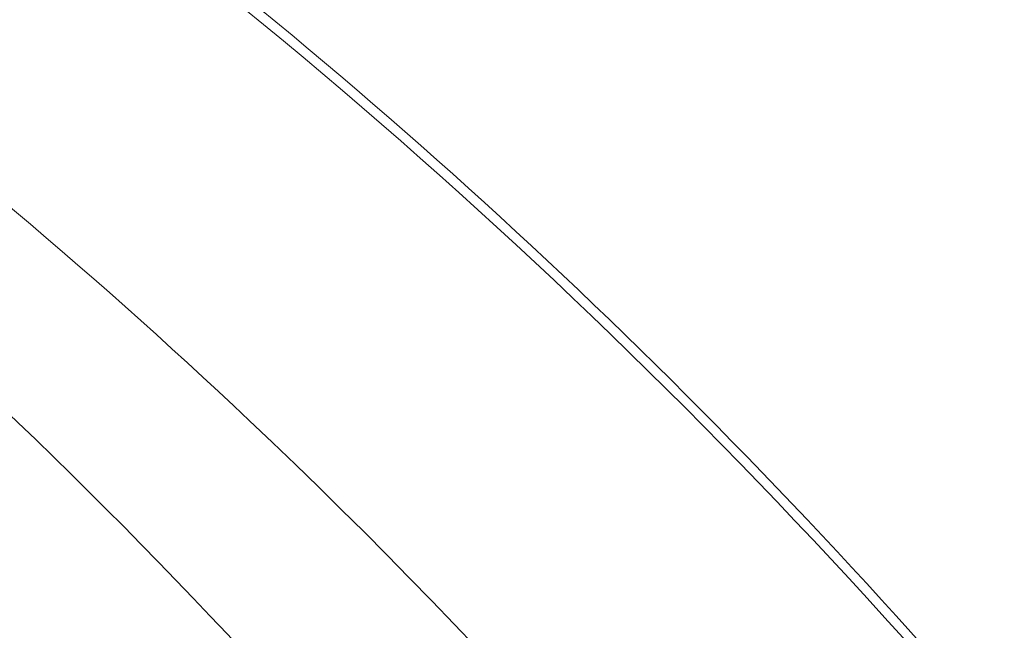
# Model space of a CAD drawing. Units: millimetres. Extents: x -1589 to 4966, y -3361 to 1839.
# Drawn here: x 899 to 946, y -782 to -754 of the extents above; entities that cross this region are included whole.
import ezdxf

# ---------------------------------------------------------------- set-up
doc = ezdxf.new("R2010")
doc.units = ezdxf.units.MM
doc.header["$LTSCALE"] = 1000
doc.layers.add('1 EQUIPMENT', color=7, linetype='Continuous', lineweight=18)

# ---------------------------------------------------------------- blocks, each defined once
blk = doc.blocks.new('LOLY CLIMBER BLOCK')
at = {"layer": '1 EQUIPMENT', "color": 0, "linetype": 'Continuous', "lineweight": 0, "extrusion": (2.01119e-16, -5.28893e-18, -1)}
blk.add_ellipse((748.679, -1078.982), major_axis=(46.747, 417.39), ratio=0.75, start_param=0.350204, end_param=0.698313, dxfattribs=at)
at = {"layer": '1 EQUIPMENT', "color": 0, "linetype": 'Continuous', "lineweight": 0}
for major_axis, start_param, end_param in [((46.803, 417.887), -0.697413, -0.35205), ((42.295, 377.639), -0.712909, -0.294773)]:
    blk.add_ellipse((748.679, -1078.982), major_axis=major_axis, ratio=0.75, start_param=start_param, end_param=end_param, dxfattribs=at)
at = {"layer": '1 EQUIPMENT', "color": 0, "linetype": 'Continuous', "lineweight": 0, "extrusion": (2.21868e-16, 3.53452e-18, -1)}
blk.add_ellipse((748.679, -1078.982), major_axis=(42.239, 377.142), ratio=0.75, start_param=0.294404, end_param=0.80248, dxfattribs=at)
at = {"layer": '1 EQUIPMENT', "color": 0, "linetype": 'Continuous', "lineweight": 0}
for points, knots in [([(466.205, -954.324), (523.608, -960.753), (586.576, -960.815), (720.746, -947.992), (791.941, -935.111), (939.312, -896.893), (1015.483, -871.559), (1169.376, -809.53), (1247.094, -772.837), (1400.615, -689.702), (1476.413, -643.264), (1549.57, -592.979)], [0.523599, 0.523599, 0.523599, 0.523599, 0.733038, 0.733038, 0.942478, 0.942478, 1.151917, 1.151917, 1.361357, 1.361357, 1.570796, 1.570796, 1.570796, 1.570796]), ([(462.454, -987.814), (522.529, -994.543), (587.783, -994.553), (725.951, -981.348), (798.864, -968.13), (949.309, -929.115), (1026.836, -903.318), (1183.22, -840.284), (1262.073, -803.05), (1417.731, -718.757), (1494.533, -671.702), (1568.659, -620.751)], [0.523599, 0.523599, 0.523599, 0.523599, 0.733038, 0.733038, 0.942478, 0.942478, 1.151917, 1.151917, 1.361357, 1.361357, 1.570796, 1.570796, 1.570796, 1.570796]), ([(911.604, -696.773), (923.006, -704.73), (933.987, -713.635), (959.925, -737.856), (974.289, -754.208), (987.333, -772.207)], [3.8620362, 3.8620362, 3.8620362, 3.8620362, 3.9840238, 3.9840238, 4.1640103, 4.1640103, 4.1640103, 4.1640103]), ([(860.03, -735.828), (877.648, -745.572), (894.386, -757.886), (933.226, -794.589), (953.699, -821.956), (974.595, -861.577), (978.706, -870.175), (982.523, -879.017)], [3.7770302, 3.7770302, 3.7770302, 3.7770302, 3.9893137, 3.9893137, 4.3097046, 4.3097046, 4.3949067, 4.3949067, 4.3949067, 4.3949067]), ([(972.874, -884.375), (964.274, -863.355), (954.032, -843.636), (927.921, -803.304), (911.293, -783.598), (880.978, -756.21), (868.24, -746.718), (854.955, -738.712)], [3.9611195, 3.9611195, 3.9611195, 3.9611195, 4.160929, 4.160929, 4.4081242, 4.4081242, 4.5705551, 4.5705551, 4.5705551, 4.5705551]), ([(818.117, -768.773), (831.441, -777.949), (846.12, -785.833), (883.574, -801.331), (907.36, -807.825), (932.976, -811.9)], [1.2362819, 1.2362819, 1.2362819, 1.2362819, 1.3613568, 1.3613568, 1.5315528, 1.5315528, 1.5315528, 1.5315528])]:
    blk.add_open_spline(points, degree=3, knots=knots, dxfattribs=at)

msp = doc.modelspace()

# ---------------------------------------------------------------- block references
at = {"layer": '1 EQUIPMENT'}
msp.add_blockref('LOLY CLIMBER BLOCK', (0, 0), dxfattribs=at)

doc.saveas('drawing.dxf')
